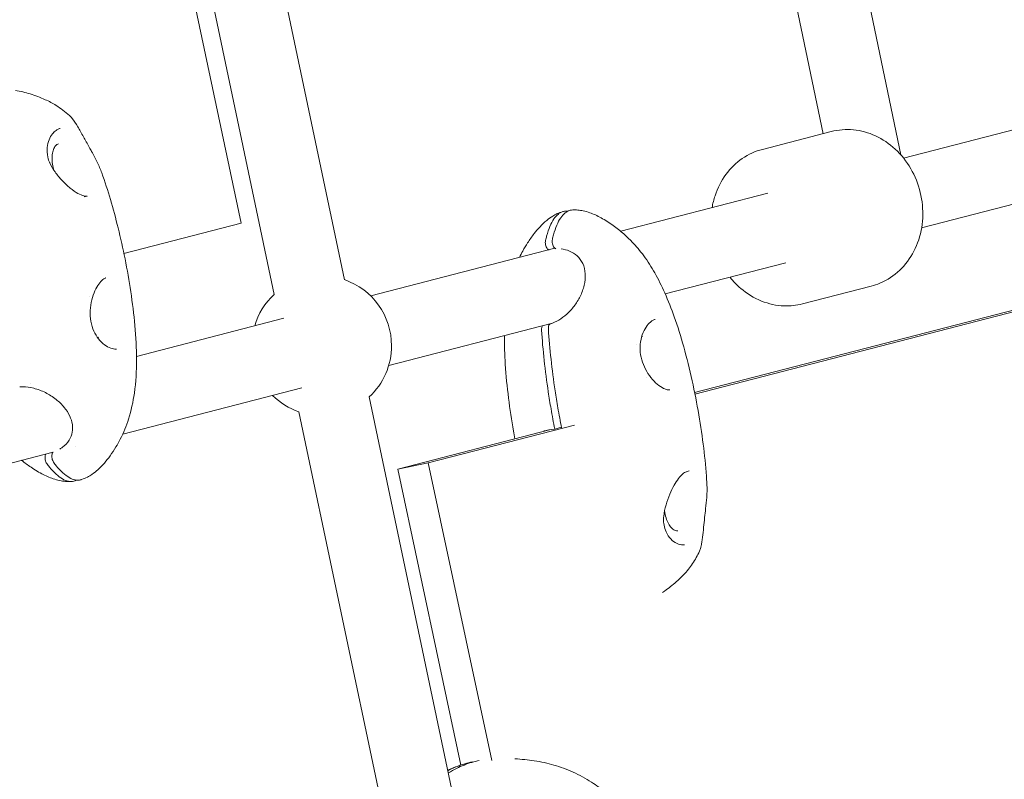
# Model space of a CAD drawing. Extents: x -18437 to 17046, y 21442 to 34691.
# Drawn here: x -9164 to -8917, y 26793 to 26983 of the extents above; entities that cross this region are included whole.
import ezdxf

# ---------------------------------------------------------------- set-up
doc = ezdxf.new("R2010")
doc.units = 0
doc.header["$LTSCALE"] = 350
doc.header["$MEASUREMENT"] = 0
doc.header["$PDMODE"] = 98
doc.header["$PDSIZE"] = 50
doc.linetypes.add('STRICHPUNKT', pattern=[1, 0.5, -0.25, 0, -0.25])
doc.layers.get('Defpoints').update_dxf_attribs({"linetype": 'CONTINUOUS'})
doc.layers.add('BEM-SI-MIN', color=7, linetype='CONTINUOUS')
doc.layers.add('Shout.04', color=7, linetype='STRICHPUNKT')
doc.styles.get("Standard").update_dxf_attribs({"font": 'isocp2.shx'})
doc.dimstyles.new('Europa 1-100', dxfattribs={"dimscale": 100, "dimtxt": 3.5, "dimasz": 4, "dimexe": 2, "dimexo": 0, "dimgap": 2, "dimtad": 0, "dimdec": 0, "dimzin": 0, "dimdsep": 46, "dimtxsty": 'Standard', "dimcen": 2, "dimadec": 0, "dimazin": 0, "dimtfac": 1, "dimtdec": 0, "dimtofl": 0, "dimtmove": 0, "dimatfit": 3, "dimfxl": 2, "dimfxlon": 1, "dimtolj": 1, "dimtzin": 0, "dimarcsym": 0})

# ---------------------------------------------------------------- blocks, each defined once
blk = doc.blocks.new('*D204')
at = {"layer": 'BEM-SI-MIN', "color": 0, "lineweight": -2, "transparency": 16777216}
for p, q in [((-16420.47, 34261.34), (-16420.47, 34661.34)), ((17046.48, 34261.34), (17046.48, 34661.34)), ((-16020.47, 34461.34), (-464.5, 34461.34)), ((16646.48, 34461.34), (1090.5, 34461.34))]:
    blk.add_line(p, q, dxfattribs=at)
at = {"layer": 'BEM-SI-MIN', "color": 0, "transparency": 16777216}
for points in [[(-16020.47, 34528), (-16020.47, 34394.67), (-16420.47, 34461.34)], [(16646.48, 34528), (16646.48, 34394.67), (17046.48, 34461.34)]]:
    blk.add_solid(points, dxfattribs=at)
at = {"layer": 'Defpoints', "color": 0, "transparency": 16777216}
for p in [(17046.48, 34461.34), (-16420.47, 26005.86), (17046.48, 26005.86)]:
    blk.add_point(p, dxfattribs=at)
at = {"layer": 'BEM-SI-MIN', "color": 0, "transparency": 16777216, "insert": (313, 34461.34), "char_height": 350, "attachment_point": 5}
blk.add_mtext('\\A1;33467', dxfattribs=at)
blk = doc.blocks.new('*D205')
at = {"layer": 'BEM-SI-MIN', "color": 0, "lineweight": -2, "transparency": 16777216}
for p, q in [((-18007.81, 32481.12), (-18407.81, 32481.12)), ((-18207.81, 32081.12), (-18207.81, 27695.43)), ((-18207.81, 22376.01), (-18207.81, 26230.94)), ((-18007.81, 21976.01), (-18407.81, 21976.01))]:
    blk.add_line(p, q, dxfattribs=at)
at = {"layer": 'BEM-SI-MIN', "color": 0, "transparency": 16777216}
for points in [[(-18274.47, 32081.12), (-18141.14, 32081.12), (-18207.81, 32481.12)], [(-18274.47, 22376.01), (-18141.14, 22376.01), (-18207.81, 21976.01)]]:
    blk.add_solid(points, dxfattribs=at)
at = {"layer": 'Defpoints', "color": 0, "transparency": 16777216}
for p in [(-420.09, 32481.12), (-18207.81, 21976.01), (-12390.62, 21976.01)]:
    blk.add_point(p, dxfattribs=at)
at = {"layer": 'BEM-SI-MIN', "color": 0, "transparency": 16777216, "insert": (-18207.81, 26963.19), "char_height": 350, "attachment_point": 5, "rotation": 90}
blk.add_mtext('\\A1;10505', dxfattribs=at)
blk = doc.blocks.new('*D208')
at = {"layer": 'BEM-SI-MIN', "color": 0, "lineweight": -2, "transparency": 16777216}
for p, q in [((-17098.08, 30117.36), (-17495.71, 30117.36)), ((-17295.71, 29717.36), (-17295.71, 27800.98)), ((-17295.71, 24209.01), (-17295.71, 26505.03)), ((-17119.35, 23809.01), (-17495.71, 23809.01))]:
    blk.add_line(p, q, dxfattribs=at)
at = {"layer": 'BEM-SI-MIN', "color": 0, "transparency": 16777216}
for points in [[(-17362.37, 29717.36), (-17229.04, 29717.36), (-17295.71, 30117.36)], [(-17362.37, 24209.01), (-17229.04, 24209.01), (-17295.71, 23809.01)]]:
    blk.add_solid(points, dxfattribs=at)
at = {"layer": 'Defpoints', "color": 0, "transparency": 16777216}
for p in [(-681.92, 30117.36, 1837.83), (-17295.71, 23809.01), (-12390.62, 23809.01, 1837.83)]:
    blk.add_point(p, dxfattribs=at)
at = {"layer": 'BEM-SI-MIN', "color": 0, "transparency": 16777216, "insert": (-17295.71, 27153.01), "char_height": 350, "attachment_point": 5, "rotation": 90}
blk.add_mtext('\\A1;6308', dxfattribs=at)
blk = doc.blocks.new('*D210')
at = {"layer": 'BEM-SI-MIN', "color": 0, "lineweight": -2, "transparency": 16777216}
for p, q in [((-14577.91, 33357.21), (-14577.91, 33746.92)), ((14679.48, 33357.74), (14679.48, 33746.92)), ((-14177.91, 33546.92), (-714.27, 33546.92)), ((14279.48, 33546.92), (815.84, 33546.92))]:
    blk.add_line(p, q, dxfattribs=at)
at = {"layer": 'BEM-SI-MIN', "color": 0, "transparency": 16777216}
for points in [[(-14177.91, 33613.59), (-14177.91, 33480.25), (-14577.91, 33546.92)], [(14279.48, 33613.59), (14279.48, 33480.25), (14679.48, 33546.92)]]:
    blk.add_solid(points, dxfattribs=at)
at = {"layer": 'Defpoints', "color": 0, "transparency": 16777216}
for p in [(14679.48, 33546.92), (14679.48, 26005.86, 1837.83), (-14577.91, 25801.13, 1837.83)]:
    blk.add_point(p, dxfattribs=at)
at = {"layer": 'BEM-SI-MIN', "color": 0, "transparency": 16777216, "insert": (50.78, 33546.92), "char_height": 350, "attachment_point": 5}
blk.add_mtext('\\A1;29257', dxfattribs=at)

msp = doc.modelspace()

# ---------------------------------------------------------------- linework, layer by layer
at = {"layer": 'Shout.04', "color": 7, "linetype": 'Continuous', "lineweight": 0}
for p, q in [((-8943.16, 26949.28, 1837.83), (-8994.42, 27196.21, 1837.83)), ((-8962.65, 26954.61, 1837.83), (-9012.05, 27192.55, 1837.83)), ((-9104.09, 27020.48, 1837.83), (-9082.53, 26918.04, 1837.83)), ((-9119.86, 27007.98, 1837.83), (-9100.14, 26914.33, 1837.83)), ((-9124.14, 27006.75, 1837.83), (-9108.43, 26932.16, 1837.83)), ((-8942.48, 26948.46, 1837.83), (-8882.67, 26963.92, 1837.83)), ((-9155.68, 26954.57, 1837.83), (-9155.26, 26955.04, 1837.83)), ((-8977.83, 26950.69, 1837.83), (-8960.6, 26955.14, 1837.83)), ((-9156.34, 26947.27, 1837.83), (-9156.42, 26947.43, 1837.83)), ((-8937.97, 26931.04, 1837.83), (-8883.6, 26945.09, 1837.83)), ((-9147.77, 26938.8, 1837.83), (-9146.94, 26938.95, 1837.83)), ((-9013.34, 26930.15, 1837.83), (-8976.52, 26939.67, 1837.83)), ((-9108.43, 26932.16, 1837.83), (-9137.77, 26924.59, 1837.83)), ((-9075.96, 26913.97, 1837.83), (-9029.83, 26925.89, 1837.83)), ((-9002.18, 26914.45, 1837.83), (-8972.01, 26922.24, 1837.83)), ((-8994.74, 26889.38, 1837.83), (-8876.95, 26919.79, 1837.83)), ((-8884.02, 26918.41, 1837.83), (-8994.83, 26889.81, 1837.83)), ((-8967.83, 26911.96, 1837.83), (-8950.6, 26916.41, 1837.83)), ((-9134.62, 26898.82, 1837.83), (-9097.71, 26908.36, 1837.83)), ((-9071.46, 26896.55, 1837.83), (-9030.73, 26907.07, 1837.83)), ((-9161.05, 26891.99, 1837.83), (-9161.05, 26891.99, 1837.83)), ((-9138.08, 26879.33, 1837.83), (-9093.2, 26890.93, 1837.83)), ((-9076.34, 26888.67, 1837.83), (-9054.98, 26787.22, 1837.83)), ((-9093.96, 26884.96, 1837.83), (-9071.59, 26778.74, 1837.83)), ((-9031.16, 26880.43, 1837.83), (-9069.2, 26870.61, 1837.83)), ((-9061.54, 26872.14, 1837.83), (-9024.89, 26881.6, 1837.83)), ((-9032.57, 26880.21, 1837.83), (-9032.58, 26880.21, 1837.83)), ((-9029.92, 26880.9, 1837.83), (-9029.92, 26880.9, 1837.83)), ((-9029.89, 26880.76, 1837.83), (-9029.89, 26880.76, 1837.83)), ((-9028.18, 26881.06, 1837.83), (-9029.86, 26880.62, 1837.83)), ((-9215.32, 26859.38, 1837.83), (-9155.5, 26874.83, 1837.83)), ((-9149.81, 26876.3, 1837.83), (-9149.81, 26876.3, 1837.83)), ((-9069.2, 26870.61, 1837.83), (-9061.54, 26872.14, 1837.83)), ((-9045.66, 26797.59, 1837.83), (-9061.54, 26872.14, 1837.83)), ((-9069.2, 26870.61, 1837.83), (-9053.41, 26796.44, 1837.83)), ((-8996.98, 26869.87, 1837.83), (-8996.17, 26870.14, 1837.83)), ((-9002.6, 26858.11, 1837.83), (-9002.62, 26857.87, 1837.83)), ((-8999.34, 26851.99, 1837.83), (-8998.74, 26851.72, 1837.83)), ((-9050.49, 26797.23, 1837.83), (-9050.47, 26797.17, 1837.83))]:
    msp.add_line(p, q, dxfattribs=at)
at = {"layer": 'Shout.04', "color": 7, "linetype": 'Continuous', "lineweight": 0, "extrusion": (2.22832e-16, 0, -1)}
for centre, radius, start, end in [((9143.06, 26920.34, -1837.83), 2, 251.1902, 251.619), ((9088.24, 26901.5, -1837.83), 17.5, 16.4624, 47.1611), ((9088.24, 26901.5, -1837.83), 17.5, 180, 227.1856), ((8997.6, 26871.77, -1837.83), 2, 251.2141, 251.7545)]:
    msp.add_arc(centre, radius, start, end, dxfattribs=at)
at = {"layer": 'Shout.04', "color": 7, "linetype": 'Continuous', "lineweight": 0, "extrusion": (2.22832e-16, -1.2326e-32, -1)}
for start, end in [(109.0605, 180), (289.0359, 314.563)]:
    msp.add_arc((9088.24, 26901.5, -1837.83), 17.5, start, end, dxfattribs=at)
at = {"layer": 'Shout.04', "color": 7, "linetype": 'Continuous', "lineweight": 0, "extrusion": (2.22832e-16, 1.84889e-32, -1)}
msp.add_ellipse((-9146.58, 26936.98, 1837.83), major_axis=(-0.35, 1.97), ratio=0.000263, start_param=0, end_param=0.001052, dxfattribs=at)
at = {"layer": 'Shout.04', "color": 7, "linetype": 'Continuous', "lineweight": 0}
for points, knots in [([(-9164.94, 26965.42, 1837.83), (-9163.69, 26965.23, 1837.83), (-9162.46, 26964.92, 1837.83), (-9159.98, 26964.15, 1837.83), (-9158.75, 26963.69, 1837.83), (-9156.55, 26962.71, 1837.83), (-9155.63, 26962.23, 1837.83), (-9153.58, 26960.96, 1837.83), (-9152.46, 26960.11, 1837.83), (-9151.32, 26959.04, 1837.83), (-9151.2, 26958.92, 1837.83), (-9151.08, 26958.8, 1837.83)], [0.000041, 0.000041, 0.000041, 0.000041, 3.868036, 3.868036, 8.122116, 8.122116, 11.285319, 11.285319, 15.473438, 15.473438, 15.97724, 15.97724, 15.97724, 15.97724]), ([(-9150.75, 26958.44, 1837.83), (-9150.25, 26957.85, 1837.83), (-9149.81, 26957.15, 1837.83), (-9148.88, 26955.59, 1837.83), (-9148.41, 26954.74, 1837.83), (-9147.45, 26953.01, 1837.83), (-9146.96, 26952.11, 1837.83), (-9146.26, 26950.84, 1837.83), (-9146.06, 26950.47, 1837.83), (-9145.86, 26950.11, 1837.83)], [0.000266, 0.000266, 0.000266, 0.000266, 3.707626, 3.707626, 7.079935, 7.079935, 10.196037, 10.196037, 11.445215, 11.445215, 11.445215, 11.445215]), ([(-9153.76, 26955.95, 1837.83), (-9153.81, 26955.94, 1837.83), (-9153.94, 26955.91, 1837.83), (-9154.29, 26955.74, 1837.83), (-9154.51, 26955.61, 1837.83), (-9155.05, 26955.21, 1837.83), (-9155.37, 26954.92, 1837.83), (-9155.68, 26954.57, 1837.83)], [0, 0, 0, 0, 1.461364, 1.461364, 2.960581, 2.960581, 4.979744, 4.979744, 4.979744, 4.979744]), ([(-8960.6, 26955.14, 1837.83), (-8958.8, 26955.61, 1837.83), (-8956.92, 26955.75, 1837.83), (-8953.17, 26955.39, 1837.83), (-8951.3, 26954.88, 1837.83), (-8947.75, 26953.25, 1837.83), (-8946.07, 26952.11, 1837.83), (-8943.07, 26949.33, 1837.83), (-8941.75, 26947.67, 1837.83), (-8939.62, 26944, 1837.83), (-8938.81, 26941.98, 1837.83), (-8937.8, 26937.79, 1837.83), (-8937.59, 26935.62, 1837.83), (-8937.81, 26931.36, 1837.83), (-8938.24, 26929.26, 1837.83), (-8939.69, 26925.38, 1837.83), (-8940.7, 26923.58, 1837.83), (-8943.21, 26920.49, 1837.83), (-8944.7, 26919.19, 1837.83), (-8947.68, 26917.4, 1837.83), (-8949.11, 26916.8, 1837.83), (-8950.6, 26916.41, 1837.83)], [6.062246, 6.062246, 6.062246, 6.062246, 6.368551, 6.368551, 6.678493, 6.678493, 6.996431, 6.996431, 7.321569, 7.321569, 7.650665, 7.650665, 7.980835, 7.980835, 8.309651, 8.309651, 8.634057, 8.634057, 8.950749, 8.950749, 9.203839, 9.203839, 9.203839, 9.203839]), ([(-9155.68, 26954.57, 1837.83), (-9156.01, 26954.18, 1837.83), (-9156.31, 26953.68, 1837.83), (-9156.76, 26952.51, 1837.83), (-9156.91, 26951.84, 1837.83), (-9157.04, 26950.38, 1837.83), (-9157, 26949.56, 1837.83), (-9156.72, 26948.26, 1837.83), (-9156.56, 26947.75, 1837.83), (-9156.34, 26947.27, 1837.83)], [0, 0, 0, 0, 2.412042, 2.412042, 4.876326, 4.876326, 7.547936, 7.547936, 9.202094, 9.202094, 9.202094, 9.202094]), ([(-9154.15, 26952.06, 1837.83), (-9154.42, 26952, 1837.83), (-9154.68, 26951.84, 1837.83), (-9155.11, 26951.34, 1837.83), (-9155.29, 26951.02, 1837.83), (-9155.56, 26950.26, 1837.83), (-9155.66, 26949.82, 1837.83), (-9155.77, 26948.85, 1837.83), (-9155.78, 26948.33, 1837.83), (-9155.71, 26947.24, 1837.83), (-9155.63, 26946.67, 1837.83), (-9155.45, 26945.92, 1837.83), (-9155.4, 26945.71, 1837.83), (-9155.34, 26945.5, 1837.83)], [0.097352, 0.097352, 0.097352, 0.097352, 0.473475, 0.473475, 0.790399, 0.790399, 1.099329, 1.099329, 1.411215, 1.411215, 1.725215, 1.725215, 1.84544, 1.84544, 1.84544, 1.84544]), ([(-8977.83, 26950.69, 1837.83), (-8979.63, 26950.22, 1837.83), (-8981.35, 26949.44, 1837.83), (-8984.46, 26947.3, 1837.83), (-8985.84, 26945.95, 1837.83), (-8988.16, 26942.8, 1837.83), (-8989.08, 26941, 1837.83), (-8990.03, 26938.1, 1837.83), (-8990.28, 26937.09, 1837.83), (-8990.46, 26936.07, 1837.83)], [0.220939, 0.220939, 0.220939, 0.220939, 0.527244, 0.527244, 0.837186, 0.837186, 1.155124, 1.155124, 1.316686, 1.316686, 1.316686, 1.316686]), ([(-9145.86, 26950.11, 1837.83), (-9145.37, 26949.22, 1837.83), (-9144.89, 26948.33, 1837.83), (-9144.03, 26946.56, 1837.83), (-9143.64, 26945.66, 1837.83), (-9143.32, 26944.79, 1837.83)], [0, 0, 0, 0, 3.043005, 3.043005, 6.17713, 6.17713, 6.17713, 6.17713]), ([(-9156.34, 26947.27, 1837.83), (-9155.97, 26946.49, 1837.83), (-9155.51, 26945.73, 1837.83), (-9154.47, 26944.26, 1837.83), (-9153.88, 26943.54, 1837.83), (-9152.6, 26942.18, 1837.83), (-9151.91, 26941.53, 1837.83), (-9150.56, 26940.44, 1837.83), (-9149.89, 26939.98, 1837.83), (-9148.72, 26939.33, 1837.83), (-9148.19, 26939.12, 1837.83), (-9147.39, 26938.92, 1837.83), (-9147.11, 26938.92, 1837.83), (-9146.94, 26938.95, 1837.83)], [0, 0, 0, 0, 2.629067, 2.629067, 5.400729, 5.400729, 8.349757, 8.349757, 11.230543, 11.230543, 13.902306, 13.902306, 16.434669, 16.434669, 16.434669, 16.434669]), ([(-9143.32, 26944.79, 1837.83), (-9142.54, 26942.61, 1837.83), (-9141.82, 26940.38, 1837.83), (-9140.46, 26935.77, 1837.83), (-9139.82, 26933.4, 1837.83), (-9138.59, 26928.44, 1837.83), (-9138.02, 26925.85, 1837.83), (-9136.95, 26920.52, 1837.83), (-9136.47, 26917.77, 1837.83), (-9135.63, 26912.2, 1837.83), (-9135.28, 26909.38, 1837.83), (-9134.77, 26903.69, 1837.83), (-9134.62, 26900.82, 1837.83), (-9134.62, 26895.18, 1837.83), (-9134.77, 26892.39, 1837.83), (-9135.47, 26887.43, 1837.83), (-9135.94, 26885.25, 1837.83), (-9137.16, 26881.4, 1837.83), (-9137.85, 26879.7, 1837.83), (-9139.03, 26877.42, 1837.83), (-9139.4, 26876.78, 1837.83), (-9140.23, 26875.38, 1837.83), (-9140.72, 26874.64, 1837.83), (-9142.13, 26872.66, 1837.83), (-9143.14, 26871.46, 1837.83), (-9144.76, 26870.01, 1837.83), (-9145.26, 26869.62, 1837.83), (-9146.15, 26869.01, 1837.83), (-9146.54, 26868.79, 1837.83), (-9147.39, 26868.35, 1837.83), (-9147.87, 26868.15, 1837.83), (-9148.36, 26867.98, 1837.83)], [0, 0, 0, 0, 7.23929, 7.23929, 14.694709, 14.694709, 22.662246, 22.662246, 31.015559, 31.015559, 39.568826, 39.568826, 48.249953, 48.249953, 56.635859, 56.635859, 63.299669, 63.299669, 68.745303, 68.745303, 71.015153, 71.015153, 73.715533, 73.715533, 78.348675, 78.348675, 80.247358, 80.247358, 81.593907, 81.593907, 83.145956, 83.145956, 83.145956, 83.145956]), ([(-9146.92, 26938.96, 1837.83), (-9146.92, 26938.96, 1837.83), (-9146.92, 26938.96, 1837.83), (-9146.93, 26938.96, 1837.83), (-9146.93, 26938.96, 1837.83), (-9146.93, 26938.96, 1837.83), (-9146.93, 26938.95, 1837.83), (-9146.93, 26938.95, 1837.83), (-9146.93, 26938.95, 1837.83), (-9146.93, 26938.95, 1837.83), (-9146.93, 26938.95, 1837.83), (-9146.93, 26938.95, 1837.83)], [3.044240378, 3.044240378, 3.044240378, 3.044240378, 3.04602826, 3.04602826, 3.047816142, 3.047816142, 3.049604024, 3.049604024, 3.051391905, 3.051391905, 3.053179787, 3.053179787, 3.053179787, 3.053179787]), ([(-9038.71, 26923.6, 1837.83), (-9038.45, 26924.14, 1837.83), (-9038.18, 26924.68, 1837.83), (-9037.5, 26925.91, 1837.83), (-9037.09, 26926.59, 1837.83), (-9036.15, 26928.04, 1837.83), (-9035.61, 26928.82, 1837.83), (-9034.1, 26930.77, 1837.83), (-9033.06, 26931.92, 1837.83), (-9031.4, 26933.28, 1837.83), (-9030.89, 26933.65, 1837.83), (-9030, 26934.19, 1837.83), (-9029.62, 26934.4, 1837.83), (-9028.79, 26934.78, 1837.83), (-9028.32, 26934.95, 1837.83), (-9027.85, 26935.1, 1837.83)], [66.959111, 66.959111, 66.959111, 66.959111, 68.765672, 68.765672, 71.191316, 71.191316, 74.060911, 74.060911, 78.644337, 78.644337, 80.511576, 80.511576, 81.799912, 81.799912, 83.278855, 83.278855, 83.278855, 83.278855]), ([(-9032.17, 26927.87, 1837.83), (-9032.08, 26928.25, 1837.83), (-9031.99, 26928.62, 1837.83), (-9031.89, 26928.97, 1837.83), (-9031.4, 26930.77, 1837.83), (-9030.79, 26932.2, 1837.83), (-9030.09, 26933.24, 1837.83), (-9029.74, 26933.76, 1837.83), (-9029.36, 26934.18, 1837.83), (-9028.96, 26934.49, 1837.83), (-9028.76, 26934.65, 1837.83), (-9028.56, 26934.79, 1837.83), (-9028.35, 26934.89, 1837.83), (-9028.24, 26934.95, 1837.83), (-9028.14, 26934.99, 1837.83), (-9028.03, 26935.04, 1837.83), (-9027.92, 26935.08, 1837.83), (-9027.82, 26935.11, 1837.83), (-9027.71, 26935.14, 1837.83)], [-195.583412, -195.583412, -195.583412, -195.583412, -194.371531, -194.371531, -194.371531, -188.232858, -188.232858, -188.232858, -185.163521, -185.163521, -185.163521, -183.628853, -183.628853, -183.628853, -182.861519, -182.861519, -182.861519, -182.094185, -182.094185, -182.094185, -182.094185]), ([(-9030.46, 26928.15, 1837.83), (-9030.37, 26928.53, 1837.83), (-9030.27, 26928.9, 1837.83), (-9030.18, 26929.25, 1837.83), (-9029.68, 26931.05, 1837.83), (-9029.08, 26932.48, 1837.83), (-9028.37, 26933.52, 1837.83), (-9028.02, 26934.03, 1837.83), (-9027.64, 26934.45, 1837.83), (-9027.25, 26934.77, 1837.83), (-9027.05, 26934.93, 1837.83), (-9026.84, 26935.06, 1837.83), (-9026.63, 26935.17, 1837.83), (-9026.53, 26935.23, 1837.83), (-9026.42, 26935.27, 1837.83), (-9026.32, 26935.31, 1837.83), (-9026.21, 26935.36, 1837.83), (-9026.1, 26935.39, 1837.83), (-9025.99, 26935.42, 1837.83)], [-195.583412, -195.583412, -195.583412, -195.583412, -194.371531, -194.371531, -194.371531, -188.232858, -188.232858, -188.232858, -185.163521, -185.163521, -185.163521, -183.628853, -183.628853, -183.628853, -182.861519, -182.861519, -182.861519, -182.094185, -182.094185, -182.094185, -182.094185]), ([(-9025.31, 26935.51, 1837.83), (-9024.91, 26935.52, 1837.83), (-9024.51, 26935.51, 1837.83), (-9023.65, 26935.44, 1837.83), (-9023.19, 26935.37, 1837.83), (-9022.18, 26935.16, 1837.83), (-9021.63, 26935.01, 1837.83), (-9020.12, 26934.48, 1837.83), (-9019.17, 26934.04, 1837.83), (-9017.2, 26932.96, 1837.83), (-9016.19, 26932.31, 1837.83), (-9014.3, 26930.94, 1837.83), (-9013.43, 26930.25, 1837.83), (-9011.86, 26928.88, 1837.83), (-9011.17, 26928.22, 1837.83), (-9009.46, 26926.43, 1837.83), (-9008.48, 26925.25, 1837.83), (-9006.57, 26922.64, 1837.83), (-9005.65, 26921.2, 1837.83), (-9003.9, 26918.11, 1837.83), (-9003.07, 26916.44, 1837.83), (-9001.44, 26912.79, 1837.83), (-9000.66, 26910.78, 1837.83), (-8999.06, 26906.29, 1837.83), (-8998.28, 26903.77, 1837.83), (-8996.78, 26898.43, 1837.83), (-8996.08, 26895.59, 1837.83), (-8994.82, 26889.9, 1837.83), (-8994.26, 26887.04, 1837.83), (-8993.3, 26881.38, 1837.83), (-8992.88, 26878.58, 1837.83), (-8992.23, 26873.13, 1837.83), (-8991.97, 26870.46, 1837.83), (-8991.79, 26867.46, 1837.83), (-8991.77, 26867.09, 1837.83), (-8991.75, 26866.72, 1837.83)], [0, 0, 0, 0, 1.18939, 1.18939, 2.605599, 2.605599, 4.304912, 4.304912, 7.425756, 7.425756, 11.040719, 11.040719, 14.444414, 14.444414, 17.296046, 17.296046, 21.876467, 21.876467, 27.011633, 27.011633, 32.634649, 32.634649, 39.183714, 39.183714, 47.17121, 47.17121, 55.966211, 55.966211, 64.696167, 64.696167, 73.182975, 73.182975, 81.298878, 81.298878, 82.428805, 82.428805, 82.428805, 82.428805]), ([(-9031.29, 26925.52, 1837.83), (-9031.34, 26925.52, 1837.83), (-9031.39, 26925.53, 1837.83), (-9031.55, 26925.6, 1837.83), (-9031.65, 26925.69, 1837.83), (-9031.84, 26925.92, 1837.83), (-9031.92, 26926.06, 1837.83), (-9032.07, 26926.4, 1837.83), (-9032.12, 26926.58, 1837.83), (-9032.2, 26926.96, 1837.83), (-9032.22, 26927.16, 1837.83), (-9032.23, 26927.53, 1837.83), (-9032.21, 26927.71, 1837.83), (-9032.17, 26927.87, 1837.83)], [-3.247346, -3.247346, -3.247346, -3.247346, -2.947164, -2.947164, -2.350537, -2.350537, -1.755989, -1.755989, -1.166694, -1.166694, -0.582241, -0.582241, 0, 0, 0, 0]), ([(-9029.58, 26925.79, 1837.83), (-9029.63, 26925.8, 1837.83), (-9029.68, 26925.81, 1837.83), (-9029.83, 26925.88, 1837.83), (-9029.93, 26925.97, 1837.83), (-9030.12, 26926.2, 1837.83), (-9030.21, 26926.34, 1837.83), (-9030.35, 26926.67, 1837.83), (-9030.41, 26926.86, 1837.83), (-9030.49, 26927.24, 1837.83), (-9030.51, 26927.43, 1837.83), (-9030.51, 26927.81, 1837.83), (-9030.49, 26927.99, 1837.83), (-9030.46, 26928.14, 1837.83)], [-3.243632, -3.243632, -3.243632, -3.243632, -2.947164, -2.947164, -2.350537, -2.350537, -1.755989, -1.755989, -1.166694, -1.166694, -0.582241, -0.582241, 0, 0, 0, 0]), ([(-9030.96, 26907, 1837.83), (-9030.25, 26907.21, 1837.83), (-9029.52, 26907.53, 1837.83), (-9028.14, 26908.34, 1837.83), (-9027.47, 26908.84, 1837.83), (-9026.19, 26910, 1837.83), (-9025.58, 26910.68, 1837.83), (-9024.45, 26912.16, 1837.83), (-9023.94, 26912.98, 1837.83), (-9023.07, 26914.74, 1837.83), (-9022.73, 26915.68, 1837.83), (-9022.28, 26917.59, 1837.83), (-9022.17, 26918.57, 1837.83), (-9022.28, 26920.42, 1837.83), (-9022.48, 26921.3, 1837.83), (-9023.18, 26922.82, 1837.83), (-9023.67, 26923.49, 1837.83), (-9024.82, 26924.52, 1837.83), (-9025.46, 26924.91, 1837.83), (-9026.81, 26925.48, 1837.83), (-9027.54, 26925.66, 1837.83), (-9028.25, 26925.74, 1837.83)], [0, 0, 0, 0, 2.429857, 2.429857, 4.912125, 4.912125, 7.610325, 7.610325, 10.555917, 10.555917, 13.721782, 13.721782, 16.958416, 16.958416, 20.025577, 20.025577, 22.790618, 22.790618, 25.192969, 25.192969, 27.569175, 27.569175, 27.569175, 27.569175]), ([(-8985.95, 26918.64, 1837.83), (-8985.14, 26917.62, 1837.83), (-8984.25, 26916.69, 1837.83), (-8981.71, 26914.52, 1837.83), (-8979.95, 26913.44, 1837.83), (-8976.26, 26911.96, 1837.83), (-8974.34, 26911.54, 1837.83), (-8970.86, 26911.41, 1837.83), (-8969.32, 26911.58, 1837.83), (-8967.83, 26911.96, 1837.83)], [2.266786, 2.266786, 2.266786, 2.266786, 2.468344, 2.468344, 2.792751, 2.792751, 3.109442, 3.109442, 3.362532, 3.362532, 3.362532, 3.362532]), ([(-9142.43, 26918.45, 1837.83), (-9142.64, 26918.38, 1837.83), (-9142.96, 26918.19, 1837.83), (-9143.65, 26917.53, 1837.83), (-9144, 26917.1, 1837.83), (-9144.66, 26916.05, 1837.83), (-9144.98, 26915.42, 1837.83), (-9145.54, 26914, 1837.83), (-9145.79, 26913.19, 1837.83), (-9146.13, 26911.47, 1837.83), (-9146.23, 26910.54, 1837.83), (-9146.22, 26908.72, 1837.83), (-9146.11, 26907.81, 1837.83), (-9145.7, 26906.13, 1837.83), (-9145.4, 26905.34, 1837.83), (-9144.67, 26903.94, 1837.83), (-9144.23, 26903.32, 1837.83), (-9143.29, 26902.25, 1837.83), (-9142.76, 26901.8, 1837.83), (-9141.72, 26901.12, 1837.83), (-9141.19, 26900.88, 1837.83), (-9140.49, 26900.69, 1837.83), (-9140.27, 26900.65, 1837.83), (-9139.88, 26900.63, 1837.83), (-9139.72, 26900.64, 1837.83), (-9139.63, 26900.66, 1837.83)], [0, 0, 0, 0, 2.915616, 2.915616, 5.428577, 5.428577, 7.984769, 7.984769, 10.68948, 10.68948, 13.456274, 13.456274, 16.157834, 16.157834, 18.732107, 18.732107, 21.281974, 21.281974, 23.923393, 23.923393, 26.650461, 26.650461, 28.106429, 28.106429, 29.612761, 29.612761, 29.612761, 29.612761]), ([(-9142.41, 26918.45, 1837.83), (-9142.41, 26918.45, 1837.83), (-9142.4, 26918.46, 1837.83), (-9142.39, 26918.46, 1837.83), (-9142.38, 26918.46, 1837.83), (-9142.37, 26918.46, 1837.83), (-9142.36, 26918.47, 1837.83), (-9142.35, 26918.47, 1837.83), (-9142.34, 26918.47, 1837.83), (-9142.33, 26918.47, 1837.83), (-9142.32, 26918.47, 1837.83), (-9142.32, 26918.48, 1837.83)], [6.11925854, 6.11925854, 6.11925854, 6.11925854, 6.13257344, 6.13257344, 6.14588834, 6.14588834, 6.15920324, 6.15920324, 6.17251813, 6.17251813, 6.18583303, 6.18583303, 6.18583303, 6.18583303]), ([(-9033.17, 26905.39, 1837.83), (-9033.18, 26905.53, 1837.83), (-9033.18, 26905.66, 1837.83), (-9033.15, 26905.92, 1837.83), (-9033.13, 26906.04, 1837.83), (-9033.06, 26906.29, 1837.83), (-9033.01, 26906.4, 1837.83), (-9032.95, 26906.5, 1837.83)], [-2.053486, -2.053486, -2.053486, -2.053486, -1.631392, -1.631392, -1.206924, -1.206924, -0.686908, -0.686908, -0.686908, -0.686908]), ([(-9031.45, 26905.67, 1837.83), (-9031.46, 26905.81, 1837.83), (-9031.46, 26905.94, 1837.83), (-9031.44, 26906.2, 1837.83), (-9031.42, 26906.32, 1837.83), (-9031.34, 26906.59, 1837.83), (-9031.28, 26906.72, 1837.83), (-9031.13, 26906.91, 1837.83), (-9031.05, 26906.97, 1837.83), (-9030.96, 26907, 1837.83)], [-2.053435, -2.053435, -2.053435, -2.053435, -1.631392, -1.631392, -1.206924, -1.206924, -0.600905, -0.600905, -0.025225, -0.025225, -0.025225, -0.025225]), ([(-9004.75, 26908.09, 1837.83), (-9004.81, 26908.09, 1837.83), (-9004.98, 26908.04, 1837.83), (-9005.41, 26907.81, 1837.83), (-9005.66, 26907.64, 1837.83), (-9006.27, 26907.11, 1837.83), (-9006.65, 26906.69, 1837.83), (-9007.35, 26905.63, 1837.83), (-9007.68, 26904.97, 1837.83), (-9008.19, 26903.5, 1837.83), (-9008.37, 26902.68, 1837.83), (-9008.52, 26900.98, 1837.83), (-9008.49, 26900.1, 1837.83), (-9008.22, 26898.4, 1837.83), (-9007.98, 26897.56, 1837.83), (-9007.35, 26895.98, 1837.83), (-9006.95, 26895.23, 1837.83), (-9006.05, 26893.84, 1837.83), (-9005.53, 26893.19, 1837.83), (-9004.45, 26892.08, 1837.83), (-9003.89, 26891.6, 1837.83), (-9002.84, 26890.91, 1837.83), (-9002.34, 26890.67, 1837.83), (-9001.55, 26890.43, 1837.83), (-9001.26, 26890.43, 1837.83), (-9001.07, 26890.46, 1837.83)], [0, 0, 0, 0, 1.879445, 1.879445, 3.653225, 3.653225, 6.185888, 6.185888, 8.90061, 8.90061, 11.631601, 11.631601, 14.277925, 14.277925, 16.829112, 16.829112, 19.401556, 19.401556, 22.089828, 22.089828, 24.851719, 24.851719, 27.551391, 27.551391, 30.24558, 30.24558, 30.24558, 30.24558]), ([(-9039.87, 26878.18, 1837.83), (-9039.99, 26878.82, 1837.83), (-9040.1, 26879.47, 1837.83), (-9040.69, 26882.85, 1837.83), (-9041.1, 26885.61, 1837.83), (-9041.79, 26891.2, 1837.83), (-9042.07, 26894.03, 1837.83), (-9042.4, 26899.25, 1837.83), (-9042.49, 26901.65, 1837.83), (-9042.47, 26904.04, 1837.83)], [20.763705, 20.763705, 20.763705, 20.763705, 22.732401, 22.732401, 31.084632, 31.084632, 39.623815, 39.623815, 46.848544, 46.848544, 46.848544, 46.848544]), ([(-9029.86, 26880.62, 1837.83), (-9030.19, 26882.29, 1837.83), (-9030.5, 26883.97, 1837.83), (-9030.79, 26885.66, 1837.83), (-9031.04, 26887.08, 1837.83), (-9031.27, 26888.5, 1837.83), (-9031.48, 26889.9, 1837.83), (-9032.29, 26895.26, 1837.83), (-9032.86, 26900.49, 1837.83), (-9033.17, 26905.39, 1837.83)], [-35.581232, -35.581232, -35.581232, -35.581232, -32.142579, -32.142579, -32.142579, -29.258791, -29.258791, -29.258791, -18.275985, -18.275985, -18.275985, -18.275985]), ([(-9028.15, 26880.93, 1837.83), (-9028.48, 26882.59, 1837.83), (-9028.79, 26884.26, 1837.83), (-9029.08, 26885.94, 1837.83), (-9029.32, 26887.36, 1837.83), (-9029.55, 26888.78, 1837.83), (-9029.77, 26890.18, 1837.83), (-9030.57, 26895.54, 1837.83), (-9031.14, 26900.77, 1837.83), (-9031.45, 26905.67, 1837.83)], [-35.559808, -35.559808, -35.559808, -35.559808, -32.142579, -32.142579, -32.142579, -29.258791, -29.258791, -29.258791, -18.275985, -18.275985, -18.275985, -18.275985]), ([(-9153.82, 26875.62, 1837.83), (-9153.6, 26875.75, 1837.83), (-9153.39, 26875.89, 1837.83), (-9152.53, 26876.54, 1837.83), (-9151.94, 26877.15, 1837.83), (-9151.11, 26878.46, 1837.83), (-9150.83, 26879.15, 1837.83), (-9150.59, 26880.49, 1837.83), (-9150.59, 26881.14, 1837.83), (-9150.79, 26882.49, 1837.83), (-9151.02, 26883.2, 1837.83), (-9151.69, 26884.63, 1837.83), (-9152.15, 26885.35, 1837.83), (-9153.3, 26886.75, 1837.83), (-9154, 26887.43, 1837.83), (-9155.59, 26888.68, 1837.83), (-9156.48, 26889.26, 1837.83), (-9158.36, 26890.2, 1837.83), (-9159.36, 26890.58, 1837.83), (-9161.29, 26891.07, 1837.83), (-9162.24, 26891.19, 1837.83), (-9163.39, 26891.19, 1837.83), (-9163.64, 26891.18, 1837.83), (-9163.88, 26891.16, 1837.83)], [1.935318, 1.935318, 1.935318, 1.935318, 2.77593, 2.77593, 5.496774, 5.496774, 8.064516, 8.064516, 10.415418, 10.415418, 13.047977, 13.047977, 15.944684, 15.944684, 19.06925, 19.06925, 22.304381, 22.304381, 25.433212, 25.433212, 28.289719, 28.289719, 29.08141, 29.08141, 29.08141, 29.08141]), ([(-9157.08, 26871.95, 1837.83), (-9157.17, 26872.07, 1837.83), (-9157.25, 26872.21, 1837.83), (-9157.39, 26872.53, 1837.83), (-9157.44, 26872.72, 1837.83), (-9157.52, 26873.11, 1837.83), (-9157.54, 26873.3, 1837.83), (-9157.54, 26873.68, 1837.83), (-9157.52, 26873.85, 1837.83), (-9157.45, 26874.15, 1837.83), (-9157.4, 26874.26, 1837.83), (-9157.33, 26874.36, 1837.83)], [-3.49987, -3.49987, -3.49987, -3.49987, -2.958838, -2.958838, -2.37173, -2.37173, -1.779118, -1.779118, -1.182924, -1.182924, -0.643369, -0.643369, -0.643369, -0.643369]), ([(-9155.38, 26872.29, 1837.83), (-9155.47, 26872.41, 1837.83), (-9155.54, 26872.55, 1837.83), (-9155.68, 26872.87, 1837.83), (-9155.74, 26873.06, 1837.83), (-9155.82, 26873.44, 1837.83), (-9155.84, 26873.64, 1837.83), (-9155.84, 26874.01, 1837.83), (-9155.82, 26874.19, 1837.83), (-9155.74, 26874.5, 1837.83), (-9155.68, 26874.62, 1837.83), (-9155.57, 26874.78, 1837.83), (-9155.52, 26874.83, 1837.83), (-9155.46, 26874.86, 1837.83)], [-3.49987, -3.49987, -3.49987, -3.49987, -2.958838, -2.958838, -2.37173, -2.37173, -1.779118, -1.779118, -1.182924, -1.182924, -0.588343, -0.588343, -0.221877, -0.221877, -0.221877, -0.221877]), ([(-9150.89, 26867.48, 1837.83), (-9151.28, 26867.46, 1837.83), (-9151.68, 26867.46, 1837.83), (-9152.55, 26867.5, 1837.83), (-9153.01, 26867.55, 1837.83), (-9154.02, 26867.73, 1837.83), (-9154.57, 26867.86, 1837.83), (-9156.09, 26868.34, 1837.83), (-9157.05, 26868.75, 1837.83), (-9159.04, 26869.75, 1837.83), (-9160.06, 26870.37, 1837.83), (-9161.86, 26871.59, 1837.83), (-9162.65, 26872.17, 1837.83), (-9163.42, 26872.79, 1837.83)], [0, 0, 0, 0, 1.188522, 1.188522, 2.60139, 2.60139, 4.291673, 4.291673, 7.393909, 7.393909, 10.98334, 10.98334, 13.958119, 13.958119, 13.958119, 13.958119]), ([(-9150.3, 26867.57, 1837.83), (-9151.18, 26867.35, 1837.83), (-9152.15, 26867.53, 1837.83), (-9153.17, 26868.12, 1837.83), (-9154.2, 26868.71, 1837.83), (-9155.29, 26869.71, 1837.83), (-9156.41, 26871.09, 1837.83), (-9156.64, 26871.37, 1837.83), (-9156.86, 26871.65, 1837.83), (-9157.08, 26871.95, 1837.83)], [-182.094185, -182.094185, -182.094185, -182.094185, -175.871779, -175.871779, -175.871779, -169.649373, -169.649373, -169.649373, -168.420962, -168.420962, -168.420962, -168.420962]), ([(-9148.6, 26867.91, 1837.83), (-9149.48, 26867.68, 1837.83), (-9150.44, 26867.87, 1837.83), (-9151.47, 26868.46, 1837.83), (-9152.49, 26869.05, 1837.83), (-9153.58, 26870.05, 1837.83), (-9154.71, 26871.43, 1837.83), (-9154.93, 26871.7, 1837.83), (-9155.16, 26871.99, 1837.83), (-9155.38, 26872.29, 1837.83)], [-182.094185, -182.094185, -182.094185, -182.094185, -175.871779, -175.871779, -175.871779, -169.649373, -169.649373, -169.649373, -168.420962, -168.420962, -168.420962, -168.420962]), ([(-8996.98, 26869.87, 1837.83), (-8997.18, 26869.81, 1837.83), (-8997.49, 26869.64, 1837.83), (-8998.16, 26869.06, 1837.83), (-8998.52, 26868.67, 1837.83), (-8999.24, 26867.73, 1837.83), (-8999.61, 26867.16, 1837.83), (-9000.35, 26865.85, 1837.83), (-9000.72, 26865.09, 1837.83), (-9001.41, 26863.45, 1837.83), (-9001.73, 26862.54, 1837.83), (-9002.25, 26860.69, 1837.83), (-9002.46, 26859.71, 1837.83), (-9002.58, 26858.54, 1837.83), (-9002.59, 26858.32, 1837.83), (-9002.6, 26858.11, 1837.83)], [0, 0, 0, 0, 2.666597, 2.666597, 4.995934, 4.995934, 7.42521, 7.42521, 10.077274, 10.077274, 12.915583, 12.915583, 15.869837, 15.869837, 16.538716, 16.538716, 16.538716, 16.538716]), ([(-8996.96, 26869.88, 1837.83), (-8996.95, 26869.88, 1837.83), (-8996.94, 26869.88, 1837.83), (-8996.93, 26869.89, 1837.83), (-8996.92, 26869.89, 1837.83), (-8996.91, 26869.89, 1837.83), (-8996.9, 26869.9, 1837.83), (-8996.89, 26869.9, 1837.83), (-8996.88, 26869.9, 1837.83), (-8996.87, 26869.9, 1837.83), (-8996.86, 26869.91, 1837.83), (-8996.85, 26869.91, 1837.83)], [6.11980461, 6.11980461, 6.11980461, 6.11980461, 6.13490036, 6.13490036, 6.14999612, 6.14999612, 6.16509187, 6.16509187, 6.18018762, 6.18018762, 6.19528337, 6.19528337, 6.19528337, 6.19528337]), ([(-9149.64, 26867.83, 1837.83), (-9149.65, 26867.83, 1837.83), (-9149.66, 26867.82, 1837.83), (-9149.66, 26867.82, 1837.83), (-9149.77, 26867.76, 1837.83), (-9149.87, 26867.72, 1837.83), (-9149.98, 26867.68, 1837.83), (-9150.09, 26867.64, 1837.83), (-9150.2, 26867.6, 1837.83), (-9150.3, 26867.57, 1837.83)], [-183.676991, -183.676991, -183.676991, -183.676991, -183.628853, -183.628853, -183.628853, -182.861519, -182.861519, -182.861519, -182.094185, -182.094185, -182.094185, -182.094185]), ([(-8991.74, 26866.66, 1837.83), (-8991.69, 26865.66, 1837.83), (-8991.72, 26864.59, 1837.83), (-8991.86, 26862.59, 1837.83), (-8991.96, 26861.65, 1837.83), (-8992.07, 26860.7, 1837.83)], [0, 0, 0, 0, 3.499305, 3.499305, 6.389078, 6.389078, 6.389078, 6.389078]), ([(-9002.36, 26860.04, 1837.83), (-9002.34, 26859.89, 1837.83), (-9002.32, 26859.74, 1837.83), (-9002.18, 26859.04, 1837.83), (-9002.03, 26858.5, 1837.83), (-9001.67, 26857.5, 1837.83), (-9001.45, 26857.05, 1837.83), (-9000.97, 26856.26, 1837.83), (-9000.72, 26855.93, 1837.83), (-9000.19, 26855.43, 1837.83), (-8999.93, 26855.27, 1837.83), (-8999.46, 26855.1, 1837.83), (-8999.26, 26855.08, 1837.83), (-8999.06, 26855.11, 1837.83)], [1.624842, 1.624842, 1.624842, 1.624842, 1.708168, 1.708168, 2.022663, 2.022663, 2.336082, 2.336082, 2.646787, 2.646787, 2.955717, 2.955717, 3.221773, 3.221773, 3.221773, 3.221773]), ([(-8992.07, 26860.7, 1837.83), (-8992.15, 26859.96, 1837.83), (-8992.24, 26859.19, 1837.83), (-8992.41, 26857.62, 1837.83), (-8992.49, 26856.79, 1837.83), (-8992.67, 26855.12, 1837.83), (-8992.76, 26854.27, 1837.83), (-8992.96, 26852.68, 1837.83), (-8993.07, 26851.94, 1837.83), (-8993.25, 26851.15, 1837.83), (-8993.28, 26851.03, 1837.83), (-8993.31, 26850.91, 1837.83)], [0, 0, 0, 0, 2.260018, 2.260018, 4.812585, 4.812585, 7.722068, 7.722068, 10.804729, 10.804729, 11.388291, 11.388291, 11.388291, 11.388291]), ([(-9002.6, 26858.11, 1837.83), (-9002.63, 26857.58, 1837.83), (-9002.58, 26857.05, 1837.83), (-9002.37, 26855.95, 1837.83), (-9002.18, 26855.37, 1837.83), (-9001.64, 26854.18, 1837.83), (-9001.24, 26853.57, 1837.83), (-9000.35, 26852.59, 1837.83), (-8999.84, 26852.21, 1837.83), (-8999.34, 26851.99, 1837.83)], [0, 0, 0, 0, 1.69508, 1.69508, 3.77828, 3.77828, 6.438291, 6.438291, 9.204012, 9.204012, 9.204012, 9.204012]), ([(-8993.62, 26850.02, 1837.83), (-8994.09, 26848.94, 1837.83), (-8994.67, 26847.9, 1837.83), (-8996, 26845.93, 1837.83), (-8996.77, 26844.99, 1837.83), (-8998.19, 26843.49, 1837.83), (-8998.82, 26842.9, 1837.83), (-9000.37, 26841.53, 1837.83), (-9001.34, 26840.75, 1837.83), (-9002.53, 26839.92, 1837.83), (-9002.69, 26839.82, 1837.83), (-9002.85, 26839.71, 1837.83)], [0, 0, 0, 0, 3.550593, 3.550593, 7.247402, 7.247402, 9.953514, 9.953514, 13.869676, 13.869676, 14.453531, 14.453531, 14.453531, 14.453531]), ([(-8999.34, 26851.99, 1837.83), (-8998.76, 26851.73, 1837.83), (-8998.15, 26851.6, 1837.83), (-8997.57, 26851.57, 1837.83), (-8997.43, 26851.58, 1837.83), (-8997.34, 26851.59, 1837.83)], [0, 0, 0, 0, 2.99564, 2.99564, 4.218718, 4.218718, 4.218718, 4.218718]), ([(-9039.83, 26798, 1837.83), (-9038.18, 26797.92, 1837.83), (-9036.57, 26797.76, 1837.83), (-9033.29, 26797.25, 1837.83), (-9031.64, 26796.89, 1837.83), (-9028.45, 26795.96, 1837.83), (-9026.83, 26795.37, 1837.83), (-9023.68, 26793.96, 1837.83), (-9022.14, 26793.13, 1837.83), (-9020.04, 26791.77, 1837.83), (-9019.44, 26791.35, 1837.83), (-9018.86, 26790.9, 1837.83)], [0.62809, 0.62809, 0.62809, 0.62809, 6.090775, 6.090775, 12.073241, 12.073241, 18.118102, 18.118102, 24.057566, 24.057566, 26.455248, 26.455248, 26.455248, 26.455248]), ([(-9056.63, 26795.04, 1837.83), (-9056.49, 26795.12, 1837.83), (-9056.35, 26795.19, 1837.83), (-9056.2, 26795.26, 1837.83), (-9054.97, 26795.88, 1837.83), (-9053.69, 26796.39, 1837.83), (-9052.37, 26796.77, 1837.83), (-9051.74, 26796.95, 1837.83), (-9051.12, 26797.11, 1837.83), (-9050.49, 26797.23, 1837.83)], [-140.152016, -140.152016, -140.152016, -140.152016, -139.470572, -139.470572, -139.470572, -133.602941, -133.602941, -133.602941, -130.839758, -130.839758, -130.839758, -130.839758]), ([(-9056.51, 26794.46, 1837.83), (-9055.85, 26794.88, 1837.83), (-9055.17, 26795.26, 1837.83), (-9054.47, 26795.61, 1837.83), (-9053.24, 26796.23, 1837.83), (-9051.96, 26796.73, 1837.83), (-9050.63, 26797.12, 1837.83), (-9050.02, 26797.3, 1837.83), (-9049.39, 26797.45, 1837.83), (-9048.77, 26797.58, 1837.83)], [-142.787393, -142.787393, -142.787393, -142.787393, -139.470572, -139.470572, -139.470572, -133.602941, -133.602941, -133.602941, -130.860864, -130.860864, -130.860864, -130.860864])]:
    msp.add_open_spline(points, degree=3, knots=knots, dxfattribs=at)
for points in [[(-9151.08, 26958.8, 1837.83), (-9151.08, 26958.8, 1837.83), (-9151.08, 26958.8, 1837.83), (-9151.08, 26958.8, 1837.83)], [(-9151.08, 26958.8, 1837.83), (-9150.96, 26958.69, 1837.83), (-9150.85, 26958.57, 1837.83), (-9150.75, 26958.44, 1837.83)], [(-9152.12, 26941.75, 1837.83), (-9152.12, 26941.75, 1837.83), (-9152.12, 26941.75, 1837.83), (-9152.12, 26941.75, 1837.83)], [(-9027.71, 26935.14, 1837.83), (-9027.34, 26935.24, 1837.83), (-9026.96, 26935.26, 1837.83), (-9026.56, 26935.21, 1837.83)], [(-9025.99, 26935.42, 1837.83), (-9025.77, 26935.48, 1837.83), (-9025.54, 26935.51, 1837.83), (-9025.31, 26935.51, 1837.83)], [(-9146.4, 26913.79, 1837.83), (-9146.4, 26913.79, 1837.83), (-9146.4, 26913.79, 1837.83), (-9146.4, 26913.79, 1837.83)], [(-9004.75, 26908.09, 1837.83), (-9004.75, 26908.09, 1837.83), (-9004.75, 26908.09, 1837.83), (-9004.75, 26908.09, 1837.83)], [(-9144.41, 26903.6, 1837.83), (-9144.28, 26903.59, 1837.83), (-9144.16, 26903.59, 1837.83), (-9144.04, 26903.61, 1837.83)], [(-9009.37, 26901.82, 1837.83), (-9009.37, 26901.82, 1837.83), (-9009.37, 26901.82, 1837.83), (-9009.37, 26901.82, 1837.83)], [(-9007.85, 26903.79, 1837.83), (-9007.94, 26903.78, 1837.83), (-9008.02, 26903.76, 1837.83), (-9008.1, 26903.72, 1837.83)], [(-9032.7, 26899.67, 1837.83), (-9032.7, 26899.67, 1837.83), (-9032.7, 26899.67, 1837.83), (-9032.7, 26899.67, 1837.83)], [(-9032.69, 26899.55, 1837.83), (-9032.69, 26899.55, 1837.83), (-9032.69, 26899.55, 1837.83), (-9032.69, 26899.55, 1837.83)], [(-9006.79, 26893.5, 1837.83), (-9006.79, 26893.5, 1837.83), (-9006.79, 26893.5, 1837.83), (-9006.79, 26893.5, 1837.83)], [(-9031.61, 26890.75, 1837.83), (-9031.61, 26890.75, 1837.83), (-9031.61, 26890.75, 1837.83), (-9031.61, 26890.75, 1837.83)], [(-9031.39, 26889.34, 1837.83), (-9031.39, 26889.34, 1837.83), (-9031.39, 26889.34, 1837.83), (-9031.39, 26889.34, 1837.83)], [(-9001.07, 26890.46, 1837.83), (-9001.07, 26890.46, 1837.83), (-9001.07, 26890.46, 1837.83), (-9001.07, 26890.46, 1837.83)], [(-9032.58, 26880.21, 1837.83), (-9031.89, 26880.31, 1837.83), (-9030.96, 26880.45, 1837.83), (-9029.86, 26880.62, 1837.83)], [(-9032.55, 26880.07, 1837.83), (-9032.56, 26880.12, 1837.83), (-9032.57, 26880.16, 1837.83), (-9032.58, 26880.21, 1837.83)], [(-8996.84, 26869.91, 1837.83), (-8996.85, 26869.91, 1837.83), (-8996.85, 26869.91, 1837.83), (-8996.85, 26869.91, 1837.83)], [(-9148.36, 26867.98, 1837.83), (-9148.44, 26867.95, 1837.83), (-9148.52, 26867.93, 1837.83), (-9148.6, 26867.91, 1837.83)], [(-8997.34, 26851.59, 1837.83), (-8997.34, 26851.59, 1837.83), (-8997.34, 26851.59, 1837.83), (-8997.34, 26851.59, 1837.83)], [(-8993.31, 26850.91, 1837.83), (-8993.39, 26850.61, 1837.83), (-8993.49, 26850.31, 1837.83), (-8993.62, 26850.02, 1837.83)], [(-8993.62, 26850.02, 1837.83), (-8993.62, 26850.02, 1837.83), (-8993.62, 26850.02, 1837.83), (-8993.62, 26850.02, 1837.83)], [(-9056.66, 26795.18, 1837.83), (-9055.64, 26795.62, 1837.83), (-9054.6, 26796.02, 1837.83), (-9053.55, 26796.39, 1837.83)]]:
    msp.add_open_spline(points, degree=3, dxfattribs=at)

# ---------------------------------------------------------------- dimensions: what is measured, and where the dimension line sits
at = {"layer": 'BEM-SI-MIN', "color": 7}
for base, p1, p2, picture, middle in [((17046.48, 34461.34), (-16420.47, 26005.86), (17046.48, 26005.86), '*D204', (313, 34461.34)), ((14679.48, 33546.92), (-14577.91, 25801.13, 1837.83), (14679.48, 26005.86, 1837.83), '*D210', (50.78, 33546.92))]:
    dim = msp.add_linear_dim(base=base, p1=p1, p2=p2, dimstyle='Europa 1-100', dxfattribs=at)
    dim.commit()
    dim.dimension.update_dxf_attribs({"geometry": picture, "text_midpoint": middle})
for base, p1, p2, picture, middle in [((-18207.81, 21976.01), (-420.09, 32481.12), (-12390.62, 21976.01), '*D205', (-18207.81, 26963.19)), ((-17295.71, 23809.01), (-681.92, 30117.36, 1837.83), (-12390.62, 23809.01, 1837.83), '*D208', (-17295.71, 27153.01))]:
    dim = msp.add_linear_dim(base=base, p1=p1, p2=p2, angle=90, dimstyle='Europa 1-100', dxfattribs=at)
    dim.commit()
    dim.dimension.update_dxf_attribs({"geometry": picture, "text_midpoint": middle, "dimtype": 160})

doc.saveas('drawing.dxf')
